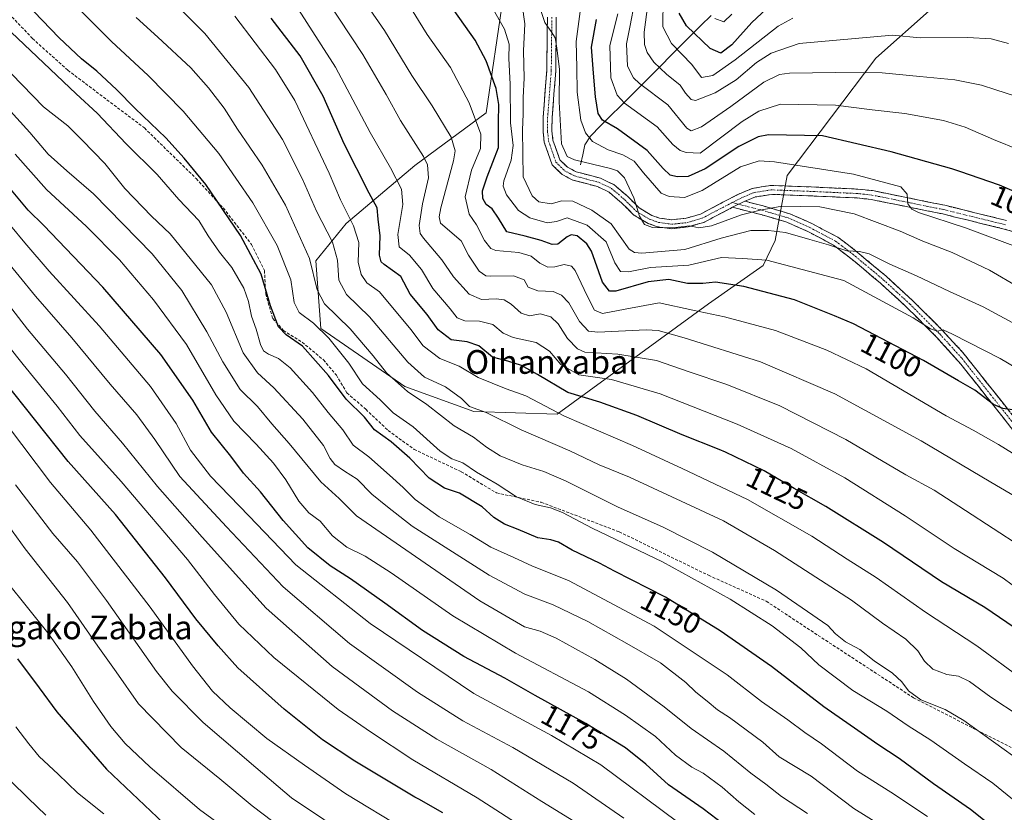
# Model space of a CAD drawing. Units: metres. Extents: x 634235 to 637454, y 4766764 to 4769141.
# Drawn here: x 634929 to 635261, y 4768316 to 4768583 of the extents above; entities that cross this region are included whole.
import ezdxf
from ezdxf.enums import TextEntityAlignment as Align

# ---------------------------------------------------------------- set-up
doc = ezdxf.new("R2010")
doc.units = ezdxf.units.M
doc.header["$MEASUREMENT"] = 0
doc.linetypes.add('TRAZO_Y_PUNTO', pattern=[1, 0.5, -0.25, 0, -0.25])
doc.linetypes.add('TRAZOSX2', pattern=[1.5, 1, -0.5])
for name, color, linetype, lineweight in [('Arbolado forestal CxS', 92, 'Continuous', 0), ('Camino', 19, 'TRAZOSX2', 0), ('Camino Cxs', 19, 'Continuous', 0), ('Camino eje', 19, 'TRAZO_Y_PUNTO', 0), ('Corriente natural lineal', 142, 'Continuous', 13), ('Curva de nivel maestra', 36, 'Continuous', 30), ('Curva de nivel normal', 36, 'Continuous', 0), ('Pastizal CxS', 92, 'Continuous', 0), ('Rótulo de curva de nivel directora', 19, 'Continuous', 0), ('Senda', 19, 'TRAZOSX2', 0), ('Texto cartográfico', 19, 'Continuous', 0)]:
    doc.layers.add(name, color=color, linetype=linetype, lineweight=lineweight)
doc.styles.add('Arial', font='txt', dxfattribs={"height": 0.2})

# ---------------------------------------------------------------- blocks, each defined once
blk = doc.blocks.new('*U151')
at = {"layer": 'Arbolado forestal CxS', "color": 92, "linetype": 'Continuous', "lineweight": 0}
blk.add_polyline3d([(635236.7905, 4768586.6793, 1057.6048), (635217.8853, 4768569.8637, 1064.6825), (635187.9917, 4768530.2595, 1083.1825), (635183.9515, 4768508.4435, 1093.3657), (635179.9063, 4768499.9805, 1097.6216), (635161.4521, 4768487.0023, 1105.0844), (635110.5155, 4768449.8249, 1131.4366), (635082.4363, 4768450.7349, 1137.3221), (635059.1411, 4768459.1409, 1140.3748), (635030.8571, 4768478.7499, 1145.3323), (635029.1273, 4768501.5571, 1138.4156), (635039.3337, 4768514.1349, 1130.7935), (635062.5577, 4768533.7033, 1116.3908), (635086.5083, 4768551.3995, 1101.5847), (635092.2645, 4768590.4665, 1092.4236)], dxfattribs=at)
blk = doc.blocks.new('*U179')
at = {"layer": 'Curva de nivel normal', "color": 36, "linetype": 'Continuous', "lineweight": 0}
blk.add_polyline3d([(634957.71, 4768315.1, 1230), (634948.82, 4768322.26, 1230), (634942.38, 4768328.49, 1230), (634935.95, 4768334.41, 1230), (634932.47, 4768338.7, 1230), (634928.03, 4768344.48, 1230)], dxfattribs=at)
blk = doc.blocks.new('*U189')
at = {"layer": 'Curva de nivel normal', "color": 36, "linetype": 'Continuous', "lineweight": 0}
blk.add_polyline3d([(634938.22, 4768314.68, 1235), (634932.24, 4768320.37, 1235), (634926.36, 4768326.15, 1235)], dxfattribs=at)
blk = doc.blocks.new('*U214')
at = {"layer": 'Curva de nivel normal', "color": 36, "linetype": 'Continuous', "lineweight": 0}
blk.add_polyline3d([(635001.19, 4768308.43, 1220), (634989.95, 4768316.64, 1220), (634973.22, 4768330.96, 1220), (634964.95, 4768338.82, 1220), (634960.14, 4768344.6, 1220), (634954.29, 4768352.96, 1220), (634946.99, 4768364.71, 1220), (634938.84, 4768376.13, 1220), (634925.13, 4768393.24, 1220)], dxfattribs=at)
blk = doc.blocks.new('*U217')
at = {"layer": 'Curva de nivel normal', "color": 36, "linetype": 'Continuous', "lineweight": 0}
blk.add_polyline3d([(635267.52, 4768332.17, 1140), (635247.48, 4768346.64, 1140), (635241.17, 4768350.32, 1140), (635233.04, 4768353.53, 1140), (635228.86, 4768356.57, 1140), (635226.59, 4768359.65, 1140), (635223.42, 4768362.53, 1140), (635217.25, 4768366.72, 1140), (635212.41, 4768370.55, 1140), (635207.61, 4768373.16, 1140), (635204.32, 4768375.85, 1140), (635201.66, 4768378.65, 1140), (635184.4, 4768390.54, 1140), (635162.87, 4768403.34, 1140), (635146.25, 4768411.72, 1140), (635130.8, 4768418.67, 1140), (635113.54, 4768427.26, 1140), (635106, 4768430.53, 1140), (635098.69, 4768432.73, 1140), (635091.33, 4768435.82, 1140), (635086.66, 4768438.74, 1140), (635082.33, 4768442.11, 1140), (635075.8, 4768445.89, 1140), (635066.56, 4768453.15, 1140), (635060, 4768457.45, 1140), (635052.98, 4768463.78, 1140), (635048.46, 4768469.51, 1140), (635040.68, 4768478.67, 1140), (635032.12, 4768487.08, 1140), (635029.61, 4768491.75, 1140), (635027.06, 4768502.36, 1140), (635018.89, 4768520.33, 1140), (635011.04, 4768533.81, 1140), (635002.78, 4768545.88, 1140), (634998.24, 4768553.01, 1140), (634993.01, 4768559.9, 1140), (634986.99, 4768566.56, 1140), (634975.96, 4768576.95, 1140), (634968.61, 4768583.52, 1140)], dxfattribs=at)
blk = doc.blocks.new('*U219')
at = {"layer": 'Curva de nivel normal', "color": 36, "linetype": 'Continuous', "lineweight": 0}
blk.add_polyline3d([(635272.89, 4768385.55, 1120), (635260.8, 4768394.57, 1120), (635244.23, 4768404.54, 1120), (635227.76, 4768415.54, 1120), (635207.42, 4768428.36, 1120), (635189.32, 4768438.24, 1120), (635171.08, 4768446.54, 1120), (635145.24, 4768456.7, 1120), (635128.77, 4768461.59, 1120), (635117.76, 4768463.16, 1120), (635111.77, 4768466.65, 1120), (635107.87, 4768471.12, 1120), (635103.42, 4768473.98, 1120), (635095.63, 4768475.72, 1120), (635092.26, 4768477.13, 1120), (635088.77, 4768480.06, 1120), (635084.36, 4768481.18, 1120), (635079.33, 4768481.31, 1120), (635076.82, 4768482.31, 1120), (635074.45, 4768485.39, 1120), (635068.56, 4768492.19, 1120), (635064.78, 4768498.62, 1120), (635060.72, 4768503.42, 1120), (635057.25, 4768506.32, 1120), (635056.82, 4768510.44, 1120), (635058.52, 4768520.52, 1120), (635058.08, 4768525.74, 1120), (635054.36, 4768532.85, 1120), (635047.47, 4768544.8, 1120), (635035.83, 4768566.86, 1120), (635021.25, 4768589.46, 1120)], dxfattribs=at)
blk = doc.blocks.new('*U224')
at = {"layer": 'Curva de nivel normal', "color": 36, "linetype": 'Continuous', "lineweight": 0}
blk.add_polyline3d([(635266.67, 4768405.27, 1115), (635248.07, 4768417.35, 1115), (635237.48, 4768424.26, 1115), (635227.92, 4768429.44, 1115), (635207.78, 4768441.27, 1115), (635185.52, 4768452.64, 1115), (635167.65, 4768459.84, 1115), (635154.97, 4768464.09, 1115), (635143.92, 4768467.98, 1115), (635130.97, 4768470.03, 1115), (635119.81, 4768470.77, 1115), (635117.33, 4768471.91, 1115), (635113.96, 4768475.38, 1115), (635110.81, 4768480.33, 1115), (635108.32, 4768482.72, 1115), (635104.7, 4768483.65, 1115), (635101.16, 4768483.02, 1115), (635098.37, 4768483.86, 1115), (635094.99, 4768486.98, 1115), (635092.66, 4768488.44, 1115), (635089.95, 4768488.7, 1115), (635084.93, 4768488.46, 1115), (635080.8, 4768490.26, 1115), (635075.59, 4768496.16, 1115), (635071.59, 4768501.91, 1115), (635065.42, 4768509.22, 1115), (635064.36, 4768510.79, 1115), (635063.99, 4768513.44, 1115), (635065.16, 4768520.77, 1115), (635067.1, 4768529.51, 1115), (635066.75, 4768533.89, 1115), (635065.4, 4768536.68, 1115), (635057.69, 4768548.8, 1115), (635052.89, 4768557.67, 1115), (635044.98, 4768571.09, 1115), (635028.63, 4768596.06, 1115)], dxfattribs=at)
blk = doc.blocks.new('*U242')
at = {"layer": 'Curva de nivel normal', "color": 36, "linetype": 'Continuous', "lineweight": 0}
blk.add_polyline3d([(635266.92, 4768317.61, 1145), (635257.31, 4768325.42, 1145), (635247.74, 4768331.96, 1145), (635236.38, 4768339.99, 1145), (635228.74, 4768344.78, 1145), (635221.58, 4768349.75, 1145), (635210.11, 4768356.72, 1145), (635198.66, 4768365.4, 1145), (635192.61, 4768371.13, 1145), (635182.94, 4768378.48, 1145), (635168.81, 4768387.52, 1145), (635145.92, 4768400.06, 1145), (635122.33, 4768411.47, 1145), (635112.29, 4768416.76, 1145), (635108.24, 4768418.33, 1145), (635103.06, 4768419.38, 1145), (635096.74, 4768421.98, 1145), (635090.26, 4768426.22, 1145), (635083.31, 4768430.27, 1145), (635078.66, 4768433.49, 1145), (635074.99, 4768434.77, 1145), (635071.06, 4768437.42, 1145), (635061.91, 4768445.54, 1145), (635055.22, 4768450.31, 1145), (635050.89, 4768454.65, 1145), (635044.91, 4768460.12, 1145), (635040.28, 4768467.03, 1145), (635033.52, 4768475.47, 1145), (635028.42, 4768480.53, 1145), (635023.5, 4768484.14, 1145), (635021.85, 4768487.45, 1145), (635020.7, 4768495.11, 1145), (635016.1, 4768506.75, 1145), (635007.98, 4768521.13, 1145), (634996.46, 4768537.75, 1145), (634984.48, 4768551.96, 1145), (634972.63, 4768564.07, 1145), (634960.36, 4768575.47, 1145), (634947.3, 4768588.54, 1145)], dxfattribs=at)
blk = doc.blocks.new('*U244')
at = {"layer": 'Curva de nivel normal', "color": 36, "linetype": 'Continuous', "lineweight": 0}
blk.add_polyline3d([(635266.15, 4768348.14, 1135), (635256.56, 4768354.47, 1135), (635249.41, 4768359.69, 1135), (635245.67, 4768361.5, 1135), (635241.75, 4768362.13, 1135), (635237.11, 4768363.93, 1135), (635234.21, 4768366.63, 1135), (635231.98, 4768370.11, 1135), (635227.91, 4768374.01, 1135), (635220.15, 4768379.45, 1135), (635209.68, 4768387.17, 1135), (635183.73, 4768403.95, 1135), (635166.51, 4768413.85, 1135), (635134.84, 4768428.6, 1135), (635124.65, 4768432.75, 1135), (635114.71, 4768437.49, 1135), (635098.38, 4768444.58, 1135), (635086.6, 4768450.39, 1135), (635080.98, 4768452.44, 1135), (635078.3, 4768455.09, 1135), (635072.86, 4768459.02, 1135), (635065.78, 4768462.29, 1135), (635060.14, 4768467.36, 1135), (635047.25, 4768482.63, 1135), (635039.5, 4768490.25, 1135), (635036.97, 4768495.08, 1135), (635036.52, 4768501.79, 1135), (635034.77, 4768507.83, 1135), (635029.44, 4768518.28, 1135), (635024.72, 4768529.03, 1135), (635017.92, 4768542.46, 1135), (635006.6, 4768559.92, 1135), (634991.72, 4768578.16, 1135), (634981.61, 4768588.26, 1135)], dxfattribs=at)
blk = doc.blocks.new('*U251')
at = {"layer": 'Curva de nivel normal', "color": 36, "linetype": 'Continuous', "lineweight": 0}
blk.add_polyline3d([(635267.46, 4768360.34, 1130), (635251.9, 4768371.72, 1130), (635234.56, 4768383.12, 1130), (635218.02, 4768394.81, 1130), (635208.23, 4768400.96, 1130), (635196.31, 4768408.68, 1130), (635174.65, 4768421.08, 1130), (635152.64, 4768431.58, 1130), (635135.88, 4768439.33, 1130), (635112.98, 4768449.22, 1130), (635099.91, 4768456, 1130), (635093.33, 4768458.39, 1130), (635083.85, 4768462.21, 1130), (635077.43, 4768466.04, 1130), (635070.9, 4768468.63, 1130), (635065.32, 4768472.92, 1130), (635061.15, 4768478.4, 1130), (635050.65, 4768491.08, 1130), (635046.36, 4768494.15, 1130), (635044.43, 4768496.96, 1130), (635043.47, 4768501.04, 1130), (635043.65, 4768507.77, 1130), (635041.9, 4768513.39, 1130), (635037.49, 4768522.09, 1130), (635033.61, 4768531.11, 1130), (635022.05, 4768555.59, 1130), (635015.63, 4768566.06, 1130), (635001.9, 4768584.01, 1130)], dxfattribs=at)
blk = doc.blocks.new('*U256')
at = {"layer": 'Curva de nivel normal', "color": 36, "linetype": 'Continuous', "lineweight": 0}
blk.add_polyline3d([(635272.9, 4768417.4, 1110), (635256.56, 4768426.96, 1110), (635233.1, 4768440.91, 1110), (635204.04, 4768456.7, 1110), (635178.97, 4768467.5, 1110), (635153.3, 4768475.62, 1110), (635144.54, 4768478.06, 1110), (635140.52, 4768478.32, 1110), (635124.21, 4768477.5, 1110), (635121.08, 4768477.85, 1110), (635118.01, 4768481.08, 1110), (635114.43, 4768487.43, 1110), (635111.98, 4768490.02, 1110), (635109.17, 4768491.23, 1110), (635103.98, 4768491.39, 1110), (635100.76, 4768492.62, 1110), (635099.32, 4768495.11, 1110), (635095.8, 4768496.53, 1110), (635088.08, 4768496.38, 1110), (635086.4, 4768496.54, 1110), (635084.22, 4768498.05, 1110), (635080.59, 4768503.49, 1110), (635078.18, 4768508.3, 1110), (635071.18, 4768514.22, 1110), (635070.69, 4768516.42, 1110), (635071.32, 4768519.38, 1110), (635075.56, 4768535.22, 1110), (635076.11, 4768538.63, 1110), (635074.77, 4768543.27, 1110), (635068.34, 4768553.79, 1110), (635061.46, 4768564, 1110), (635052.27, 4768579.24, 1110), (635035.74, 4768603.15, 1110)], dxfattribs=at)
blk = doc.blocks.new('*U276')
at = {"layer": 'Curva de nivel maestra', "color": 36, "linetype": 'Continuous', "lineweight": 30}
blk.add_polyline3d([(634928.64, 4768367.42, 1225), (634935.98, 4768357.65, 1225), (634941.95, 4768349.5, 1225), (634958.62, 4768330.18, 1225), (634979.95, 4768309.97, 1225)], dxfattribs=at)
blk = doc.blocks.new('*U284')
at = {"layer": 'Curva de nivel maestra', "color": 36, "linetype": 'Continuous', "lineweight": 30}
blk.add_polyline3d([(635264.44, 4768377.93, 1125), (635254.62, 4768384.64, 1125), (635239.98, 4768393.35, 1125), (635220.45, 4768406.58, 1125), (635201, 4768418.74, 1125), (635190.3, 4768424.75, 1125), (635180.26, 4768430.73, 1125), (635167.24, 4768437.04, 1125), (635165.09, 4768437.91, 1125), (635152.58, 4768442.94, 1125), (635137.34, 4768449.37, 1125), (635124.88, 4768453.91, 1125), (635114.08, 4768457.17, 1125), (635103.91, 4768463.24, 1125), (635098.48, 4768466.31, 1125), (635093.87, 4768467.68, 1125), (635088.64, 4768469.09, 1125), (635084.08, 4768472.87, 1125), (635080.16, 4768474.29, 1125), (635074.8, 4768474.92, 1125), (635070.44, 4768478.26, 1125), (635066.66, 4768483.51, 1125), (635060.92, 4768490.27, 1125), (635057.83, 4768496.21, 1125), (635052.15, 4768500.32, 1125), (635051.13, 4768501.21, 1125), (635050.63, 4768503.49, 1125), (635050.84, 4768510, 1125), (635050.2, 4768515.57, 1125), (635049.83, 4768519.4, 1125), (635047.11, 4768524.37, 1125), (635038.72, 4768540.95, 1125), (635031.64, 4768557.08, 1125), (635023.84, 4768570.62, 1125), (635014.14, 4768583.36, 1125)], dxfattribs=at)

msp = doc.modelspace()

# ---------------------------------------------------------------- linework, layer by layer
at = {"layer": 'Arbolado forestal CxS', "color": 92, "linetype": 'Continuous', "lineweight": 0}
msp.add_polyline3d([(635092.26, 4768590.47, 1092.42), (635086.51, 4768551.4, 1101.58), (635062.56, 4768533.7, 1116.39), (635039.33, 4768514.13, 1130.79), (635029.13, 4768501.56, 1138.42), (635030.86, 4768478.75, 1145.33), (635059.14, 4768459.14, 1140.37), (635082.44, 4768450.73, 1137.32), (635110.52, 4768449.82, 1131.44), (635161.45, 4768487, 1105.08), (635179.91, 4768499.98, 1097.62), (635183.95, 4768508.44, 1093.37), (635187.99, 4768530.26, 1083.18), (635217.89, 4768569.86, 1064.68), (635236.79, 4768586.68, 1057.6)], dxfattribs=at)
at = {"layer": 'Camino', "color": 19, "linetype": 'TRAZOSX2', "lineweight": 0}
for points in [[(635169.58, 4768519.59), (635159.93, 4768514.52), (635154.58, 4768512.95), (635149.09, 4768512.36), (635144.26, 4768513.05), (635141.15, 4768514.11), (635136.28, 4768516.99), (635132.21, 4768521.04), (635127.95, 4768524.69), (635124.06, 4768526.57), (635115.75, 4768528.76), (635112.15, 4768530.64), (635108.78, 4768533.93), (635106.13, 4768541.53), (635105.71, 4768545.16), (635105.77, 4768550.05), (635106.99, 4768565.63), (635107.2, 4768583.69)], [(635110.2, 4768583.7), (635109.99, 4768565.5), (635108.77, 4768549.91), (635108.71, 4768545.32), (635109.07, 4768542.21), (635111.38, 4768535.59), (635113.94, 4768533.09), (635116.84, 4768531.57), (635125.11, 4768529.4), (635129.61, 4768527.22), (635134.25, 4768523.25), (635138.13, 4768519.39), (635142.41, 4768516.85), (635144.97, 4768515.98), (635149.15, 4768515.38), (635153.99, 4768515.9), (635158.8, 4768517.31), (635171.15, 4768523.81), (635176.26, 4768525.96), (635182.44, 4768526.97), (635196.12, 4768526.45), (635211.82, 4768525.72), (635216.76, 4768525.2), (635241.05, 4768520.27), (635261.88, 4768515.16)], [(635305.6, 4768499.36), (635261.11, 4768512.26), (635240.39, 4768517.34), (635216.3, 4768522.23), (635211.59, 4768522.73), (635195.99, 4768523.45), (635182.63, 4768523.96), (635177.1, 4768523.06), (635173.71, 4768521.63)], [(635271.42, 4768435.1), (635255.36, 4768455.51), (635246.52, 4768466.7), (635238.29, 4768475.86), (635228.33, 4768485.83), (635219.39, 4768494.06), (635210.91, 4768501.18), (635203.61, 4768506.82), (635194.93, 4768511.44), (635187.84, 4768514.59), (635179.07, 4768517.17), (635169.58, 4768519.59)], [(635173.71, 4768521.63), (635179.86, 4768520.06), (635188.88, 4768517.41), (635196.25, 4768514.14), (635205.02, 4768509.5), (635209.25, 4768506.4), (635221.37, 4768496.32), (635230.41, 4768487.99), (635240.47, 4768477.92), (635247.14, 4768470.66), (635257.72, 4768457.37), (635273.81, 4768436.91)]]:
    msp.add_lwpolyline(points, dxfattribs=at)
at = {"layer": 'Camino Cxs', "color": 19, "linetype": 'Continuous', "lineweight": 0}
for points in [[(635265.56, 4768510.97, 1077.95), (635261.11, 4768512.26, 1078.32), (635256.97, 4768513.28, 1078.39), (635252.82, 4768514.29, 1078.52), (635248.68, 4768515.31, 1078.97), (635244.53, 4768516.32, 1079.36), (635240.39, 4768517.34, 1079.57), (635235.57, 4768518.32, 1079.46), (635230.75, 4768519.3, 1079.72), (635225.94, 4768520.27, 1080.25), (635221.12, 4768521.25, 1080.81), (635216.3, 4768522.23, 1081.38), (635211.59, 4768522.73, 1081.74), (635207.69, 4768522.91, 1082.05), (635203.79, 4768523.09, 1082.19), (635199.89, 4768523.27, 1082.35), (635195.99, 4768523.45, 1082.63), (635191.54, 4768523.62, 1083.01), (635187.08, 4768523.79, 1083.36), (635182.63, 4768523.96, 1083.75), (635179.87, 4768523.51, 1083.98), (635177.1, 4768523.06, 1084.22), (635173.71, 4768521.63, 1084.38), (635173.71, 4768521.63, 1084.38), (635169.58, 4768519.59, 1084.33), (635166.36, 4768517.9, 1084.69), (635163.15, 4768516.21, 1084.75), (635159.93, 4768514.52, 1084.71), (635157.26, 4768513.74, 1084.84), (635154.58, 4768512.95, 1085.12), (635151.84, 4768512.66, 1085.16), (635149.09, 4768512.36, 1085.17), (635144.26, 4768513.05, 1084.96), (635141.15, 4768514.11, 1084.88), (635138.72, 4768515.55, 1084.86), (635136.28, 4768516.99, 1085), (635134.25, 4768519.02, 1085.11), (635132.21, 4768521.04, 1085.21), (635130.08, 4768522.87, 1085.39), (635127.95, 4768524.69, 1085.36), (635124.06, 4768526.57, 1085.65), (635119.91, 4768527.67, 1085.82), (635115.75, 4768528.76, 1085.64), (635112.15, 4768530.64, 1085.8), (635108.78, 4768533.93, 1085.92), (635107.46, 4768537.73, 1085.78), (635106.13, 4768541.53, 1085.99), (635105.71, 4768545.16, 1086.01), (635105.77, 4768550.05, 1086), (635106.08, 4768553.95, 1085.96), (635106.38, 4768557.84, 1085.9), (635106.69, 4768561.74, 1085.76), (635106.99, 4768565.63, 1085.55), (635107.04, 4768570.15, 1085.32), (635107.1, 4768574.66, 1085.09), (635107.15, 4768579.18, 1084.85), (635107.2, 4768583.69, 1084.54)], [(635110.2, 4768583.7, 1084.22), (635110.15, 4768579.15, 1084.66), (635110.1, 4768574.6, 1084.66), (635110.04, 4768570.05, 1084.69), (635109.99, 4768565.5, 1084.93), (635109.69, 4768561.6, 1085.06), (635109.38, 4768557.71, 1085.02), (635109.08, 4768553.81, 1085.02), (635108.77, 4768549.91, 1085.2), (635108.71, 4768545.32, 1085.38), (635109.07, 4768542.21, 1085.37), (635110.23, 4768538.9, 1085.09), (635111.38, 4768535.59, 1085.37), (635113.94, 4768533.09, 1085.62), (635116.84, 4768531.57, 1085.51), (635120.98, 4768530.49, 1085.53), (635125.11, 4768529.4, 1085.46), (635127.36, 4768528.31, 1085.44), (635129.61, 4768527.22, 1085.33), (635131.93, 4768525.24, 1085.18), (635134.25, 4768523.25, 1084.99), (635136.19, 4768521.32, 1084.88), (635138.13, 4768519.39, 1084.72), (635142.41, 4768516.85, 1084.64), (635144.97, 4768515.98, 1084.44), (635149.15, 4768515.38, 1084.29), (635153.99, 4768515.9, 1084.06), (635156.4, 4768516.61, 1083.94), (635158.8, 4768517.31, 1084.14), (635162.92, 4768519.48, 1084.1), (635167.03, 4768521.64, 1083.81), (635171.15, 4768523.81, 1084.24), (635173.71, 4768524.89, 1084.13), (635176.26, 4768525.96, 1084.11), (635179.35, 4768526.47, 1083.96), (635182.44, 4768526.97, 1083.75), (635187, 4768526.8, 1083.29), (635191.56, 4768526.62, 1082.9), (635196.12, 4768526.45, 1082.54), (635200.05, 4768526.27, 1082.14), (635203.97, 4768526.09, 1081.85), (635207.9, 4768525.9, 1081.59), (635211.82, 4768525.72, 1081.26), (635216.76, 4768525.2, 1080.74), (635221.62, 4768524.21, 1080.29), (635226.48, 4768523.23, 1080.11), (635231.33, 4768522.24, 1079.77), (635236.19, 4768521.26, 1079.42), (635241.05, 4768520.27, 1079.13), (635245.22, 4768519.25, 1078.94), (635249.38, 4768518.23, 1078.84), (635253.55, 4768517.2, 1078.58), (635257.71, 4768516.18, 1078.28), (635261.88, 4768515.16, 1077.94)], [(635263.39, 4768445.31, 1101.61), (635260.71, 4768448.71, 1100.66), (635258.04, 4768452.11, 1100.38), (635255.36, 4768455.51, 1099.78), (635252.41, 4768459.24, 1099.31), (635249.47, 4768462.97, 1098.41), (635246.52, 4768466.7, 1097.46), (635243.78, 4768469.75, 1097.07), (635241.03, 4768472.81, 1096.2), (635238.29, 4768475.86, 1095.71), (635234.97, 4768479.18, 1095.02), (635231.65, 4768482.51, 1094.31), (635228.33, 4768485.83, 1093.99), (635225.35, 4768488.57, 1093.2), (635222.37, 4768491.32, 1092.97), (635219.39, 4768494.06, 1092.45), (635216.56, 4768496.43, 1091.99), (635213.74, 4768498.81, 1091.65), (635210.91, 4768501.18, 1091.22), (635207.26, 4768504, 1090.25), (635203.61, 4768506.82, 1089.73), (635199.27, 4768509.13, 1088.93), (635194.93, 4768511.44, 1088.52), (635191.39, 4768513.02, 1087.69), (635187.84, 4768514.59, 1087.1), (635183.46, 4768515.88, 1086.66), (635179.07, 4768517.17, 1085.73), (635174.33, 4768518.38, 1084.62), (635169.58, 4768519.59, 1084.33), (635169.58, 4768519.59, 1084.33), (635173.71, 4768521.63, 1084.38), (635176.79, 4768520.85, 1084.48), (635179.86, 4768520.06, 1084.66), (635184.37, 4768518.74, 1085.37), (635188.88, 4768517.41, 1086.1), (635192.57, 4768515.78, 1086.68), (635196.25, 4768514.14, 1087.51), (635200.64, 4768511.82, 1088.21), (635205.02, 4768509.5, 1088.72), (635207.14, 4768507.95, 1089.17), (635209.25, 4768506.4, 1089.38), (635212.28, 4768503.88, 1089.9), (635215.31, 4768501.36, 1090.47), (635218.34, 4768498.84, 1090.82), (635221.37, 4768496.32, 1091.39), (635224.38, 4768493.54, 1091.97), (635227.4, 4768490.77, 1092.38), (635230.41, 4768487.99, 1093.12), (635233.76, 4768484.63, 1093.6), (635237.12, 4768481.28, 1094.23), (635240.47, 4768477.92, 1094.81), (635243.81, 4768474.29, 1095.41), (635247.14, 4768470.66, 1096.18), (635249.79, 4768467.34, 1097), (635252.43, 4768464.02, 1097.63), (635255.08, 4768460.69, 1098.33), (635257.72, 4768457.37, 1098.84), (635260.4, 4768453.96, 1099.56), (635263.08, 4768450.55, 1099.95)]]:
    msp.add_polyline3d(points, dxfattribs=at)
at = {"layer": 'Camino eje', "color": 19, "linetype": 'TRAZO_Y_PUNTO', "lineweight": 0}
for points in [[(635108.7, 4768583.7), (635108.49, 4768565.57), (635107.27, 4768549.98), (635107.21, 4768545.24), (635107.6, 4768541.87), (635110.08, 4768534.76), (635113.05, 4768531.87), (635114.85, 4768530.93), (635116.3, 4768530.17), (635120.45, 4768529.07), (635124.59, 4768527.99), (635126.53, 4768527.05), (635128.78, 4768525.96), (635131.1, 4768523.97), (635133.23, 4768522.15), (635137.21, 4768518.19), (635139.64, 4768516.75), (635141.78, 4768515.48), (635144.62, 4768514.52), (635149.12, 4768513.87), (635154.29, 4768514.43), (635159.37, 4768515.92), (635164.19, 4768518.45), (635169.44, 4768521.17)], [(635261.5, 4768513.71), (635240.72, 4768518.81), (635216.53, 4768523.72), (635214.06, 4768523.98), (635211.71, 4768524.23), (635203.86, 4768524.59), (635196.06, 4768524.95), (635182.54, 4768525.47), (635176.68, 4768524.51), (635174.99, 4768523.8), (635172.43, 4768522.72), (635169.44, 4768521.17)], [(635169.44, 4768521.17), (635171.65, 4768520.61)], [(635171.65, 4768520.61), (635179.47, 4768518.62), (635188.36, 4768516), (635195.59, 4768512.79), (635199.98, 4768510.47), (635204.32, 4768508.16), (635206.43, 4768506.61), (635210.08, 4768503.79), (635216.14, 4768498.75), (635220.38, 4768495.19), (635224.9, 4768491.03), (635229.37, 4768486.91), (635239.38, 4768476.89), (635242.72, 4768473.26), (635246.83, 4768468.68), (635252.12, 4768462.04), (635256.54, 4768456.44), (635264.57, 4768446.24)]]:
    msp.add_lwpolyline(points, dxfattribs=at)
at = {"layer": 'Corriente natural lineal', "color": 142, "linetype": 'Continuous', "lineweight": 13}
msp.add_polyline3d([(635118.39, 4768533.87, 1085.2), (635119.08, 4768537.26, 1083.05), (635119.77, 4768540.65, 1081.07), (635121.73, 4768543.62, 1078.7), (635125.11, 4768547.01, 1076.07), (635128.5, 4768550.4, 1072.98), (635131.88, 4768553.78, 1069.56), (635135.26, 4768557.17, 1066.95), (635138.64, 4768560.56, 1064.49), (635142.03, 4768563.94, 1062.32), (635145.41, 4768567.33, 1059.68), (635148.79, 4768570.72, 1056.36), (635152.17, 4768574.1, 1053.22), (635155.56, 4768577.49, 1051.23), (635158.94, 4768580.88, 1047.88), (635162.32, 4768584.26, 1044.44)], dxfattribs=at)
at = {"layer": 'Curva de nivel maestra', "color": 36, "linetype": 'Continuous', "lineweight": 30}
for points in [[(635258.49, 4768309.58, 1150), (635249.78, 4768316.6, 1150), (635237.33, 4768325.21, 1150), (635225.7, 4768333.75, 1150), (635218.54, 4768338.49, 1150), (635211.82, 4768343.26, 1150), (635200.32, 4768351.22, 1150), (635182.68, 4768364.83, 1150), (635165.44, 4768376.8, 1150), (635146.96, 4768388.12, 1150), (635129.82, 4768396.95, 1150), (635124.7, 4768399.59, 1150), (635115.58, 4768403.96, 1150), (635110.98, 4768406.71, 1150), (635108.32, 4768407.55, 1150), (635103.99, 4768408.15, 1150), (635097.33, 4768410.98, 1150), (635092.72, 4768412.82, 1150), (635089.18, 4768415.01, 1150), (635085.18, 4768418.61, 1150), (635077.61, 4768423.23, 1150), (635072.51, 4768424.87, 1150), (635067.38, 4768428.32, 1150), (635060.84, 4768435, 1150), (635054.56, 4768440.5, 1150), (635048.94, 4768444.52, 1150), (635045.61, 4768448.89, 1150), (635039.34, 4768454.96, 1150), (635033.48, 4768462.94, 1150), (635024.62, 4768472.76, 1150), (635019.16, 4768476.55, 1150), (635016.54, 4768479.28, 1150), (635013.94, 4768486.37, 1150), (635010.71, 4768497.07, 1150), (635003.78, 4768510.1, 1150), (634992.06, 4768527.28, 1150), (634984.79, 4768536.12, 1150), (634978.66, 4768543.04, 1150), (634968.26, 4768552.84, 1150), (634961.99, 4768559.28, 1150), (634955.33, 4768565.5, 1150), (634950.23, 4768569.66, 1150), (634942.66, 4768576.76, 1150), (634934.2, 4768585.64, 1150)], [(635263.87, 4768451.29, 1100), (635260.6, 4768451.72, 1100), (635257.49, 4768453.17, 1100), (635251.26, 4768457.93, 1100), (635245.66, 4768461.12, 1100), (635233.88, 4768467.97, 1100), (635210.37, 4768480.3, 1100), (635203.89, 4768482.95, 1100), (635190.49, 4768488.41, 1100), (635173.38, 4768492.91, 1100), (635163.86, 4768494.32, 1100), (635159.55, 4768493.86, 1100), (635154.39, 4768493.89, 1100), (635148.08, 4768495.21, 1100), (635141.12, 4768494.52, 1100), (635130.29, 4768491.36, 1100), (635128.09, 4768491.32, 1100), (635125.74, 4768494.39, 1100), (635122.06, 4768504.81, 1100), (635120.45, 4768507.33, 1100), (635117.2, 4768509.96, 1100), (635115.18, 4768510.28, 1100), (635113.8, 4768509.66, 1100), (635110.65, 4768507.18, 1100), (635108.78, 4768507.07, 1100), (635105.12, 4768508.4, 1100), (635099.7, 4768509.83, 1100), (635093.53, 4768511.32, 1100), (635090.71, 4768515.97, 1100), (635088.62, 4768519.05, 1100), (635086.52, 4768520.59, 1100), (635085.38, 4768522.52, 1100), (635085.3, 4768525.09, 1100), (635086.9, 4768529.85, 1100), (635090.69, 4768539.77, 1100), (635090.74, 4768548.15, 1100), (635090.78, 4768554.28, 1100), (635089.91, 4768559.69, 1100), (635086.53, 4768568.98, 1100), (635082.84, 4768575.95, 1100), (635075.82, 4768585.94, 1100)], [(635182.69, 4768588.02, 1050), (635176.06, 4768581.94, 1050), (635169.37, 4768574.4, 1050), (635165.62, 4768571.54, 1050), (635162.04, 4768573.16, 1050), (635154.1, 4768580.76, 1050), (635151.58, 4768585.06, 1050)], [(635268.64, 4768523.08, 1075), (635259.49, 4768527.1, 1075), (635246.11, 4768531.64, 1075), (635243.42, 4768532.56, 1075), (635223.04, 4768538.34, 1075), (635199.88, 4768543.68, 1075), (635181.68, 4768544.03, 1075), (635178.25, 4768543.34, 1075), (635171.65, 4768540.05, 1075), (635160.32, 4768532.56, 1075), (635154.65, 4768530, 1075), (635150.96, 4768529.86, 1075), (635148.54, 4768530.44, 1075), (635146.22, 4768532.63, 1075), (635140.81, 4768538.78, 1075), (635130.82, 4768546.02, 1075), (635125.76, 4768548.95, 1075), (635124.28, 4768551.2, 1075), (635123.37, 4768556.82, 1075), (635122.73, 4768564.75, 1075), (635122.1, 4768573.56, 1075), (635123.75, 4768582.87, 1075)], [(635171.5, 4768307.84, 1175), (635159.66, 4768316.81, 1175), (635147.96, 4768324.87, 1175), (635140.37, 4768331.89, 1175), (635133.46, 4768337.36, 1175), (635123.41, 4768343.59, 1175), (635120.18, 4768345.59, 1175), (635103.09, 4768354.97, 1175), (635092.89, 4768360.9, 1175), (635079.02, 4768368.22, 1175), (635065.14, 4768376.88, 1175), (635052.38, 4768386.18, 1175), (635040.83, 4768394.3, 1175), (635033.94, 4768398.69, 1175), (635026.52, 4768404.77, 1175), (635018.21, 4768414.02, 1175), (635010.57, 4768423.63, 1175), (635004.8, 4768429.98, 1175), (635000.56, 4768435.67, 1175), (634994.02, 4768443.8, 1175), (634987.77, 4768454.55, 1175), (634976.97, 4768470, 1175), (634957.38, 4768492.65, 1175), (634937.56, 4768513.46, 1175), (634932.18, 4768518.62, 1175), (634926.57, 4768525.33, 1175)], [(635071.95, 4768315.46, 1200), (635063.84, 4768320.05, 1200), (635062.54, 4768320.79, 1200), (635042.3, 4768332.94, 1200), (635031.46, 4768340.04, 1200), (635018.46, 4768350.42, 1200), (635002.88, 4768364.33, 1200), (634996.2, 4768371.73, 1200), (634988.72, 4768380.84, 1200), (634978.56, 4768394.68, 1200), (634961.62, 4768416.07, 1200), (634945.75, 4768433.86, 1200), (634923.94, 4768461.36, 1200)]]:
    msp.add_polyline3d(points, dxfattribs=at)
at = {"layer": 'Curva de nivel normal', "color": 36, "linetype": 'Continuous', "lineweight": 0}
for points in [[(635266.1, 4768492.57, 1085), (635256.2, 4768498.45, 1085), (635243.62, 4768504.36, 1085), (635233.72, 4768508.18, 1085), (635226.06, 4768511.53, 1085), (635210.57, 4768517.36, 1085), (635198.93, 4768519.72, 1085), (635186.22, 4768520, 1085), (635178.88, 4768518.64, 1085), (635172.58, 4768517.03, 1085), (635162.44, 4768513.32, 1085), (635158.2, 4768512.66, 1085), (635155.13, 4768513.3, 1085), (635149.29, 4768512.62, 1085), (635142.58, 4768512.81, 1085), (635139.95, 4768513.76, 1085), (635138.17, 4768516.62, 1085), (635136.34, 4768522.79, 1085), (635133.12, 4768529.52, 1085), (635130.85, 4768531.83, 1085), (635128.46, 4768532.66, 1085), (635116.37, 4768535.59, 1085), (635113.89, 4768536.66, 1085), (635111.92, 4768540.98, 1085), (635111.21, 4768555.11, 1085), (635111.22, 4768566.02, 1085), (635110.42, 4768573.3, 1085), (635109.82, 4768576.67, 1085), (635108.66, 4768578.56, 1085), (635106.3, 4768581.84, 1085), (635102.13, 4768594.57, 1085)], [(635270.04, 4768432.85, 1105), (635259.19, 4768439.67, 1105), (635250.7, 4768444.5, 1105), (635241.57, 4768449.35, 1105), (635214.64, 4768465.17, 1105), (635201.3, 4768471.41, 1105), (635184.1, 4768478.07, 1105), (635166.85, 4768482.65, 1105), (635156.14, 4768484.92, 1105), (635144.8, 4768487.34, 1105), (635133.35, 4768485.28, 1105), (635125.76, 4768483.84, 1105), (635123.11, 4768484.95, 1105), (635120.55, 4768489.75, 1105), (635116.58, 4768498.34, 1105), (635115.29, 4768499.8, 1105), (635112.89, 4768500.36, 1105), (635109.71, 4768499.51, 1105), (635107.28, 4768499.42, 1105), (635104.61, 4768500.79, 1105), (635101.68, 4768503.14, 1105), (635097.59, 4768504.38, 1105), (635089.86, 4768504.99, 1105), (635088.12, 4768505.74, 1105), (635086.01, 4768508.38, 1105), (635083.27, 4768513.71, 1105), (635080.88, 4768517.24, 1105), (635079.51, 4768523.15, 1105), (635081.66, 4768532.11, 1105), (635084.67, 4768539.44, 1105), (635084.78, 4768544.19, 1105), (635080.88, 4768554.84, 1105), (635074.56, 4768566.67, 1105), (635066.68, 4768577.79, 1105), (635059.95, 4768588.73, 1105)], [(635264.93, 4768557.06, 1065), (635258.3, 4768559.14, 1065), (635253.49, 4768560.81, 1065), (635244.49, 4768562.52, 1065), (635232.69, 4768563.7, 1065), (635219.97, 4768564.96, 1065), (635204.31, 4768564.98, 1065), (635188.76, 4768564.82, 1065), (635185.45, 4768564.35, 1065), (635180.08, 4768561.79, 1065), (635168.96, 4768553.55, 1065), (635159.13, 4768546.7, 1065), (635155.6, 4768545.4, 1065), (635154.16, 4768546.28, 1065), (635147.76, 4768554.08, 1065), (635138.2, 4768561.3, 1065), (635136.17, 4768563.18, 1065), (635134.22, 4768567.12, 1065), (635133.83, 4768574.67, 1065), (635135.08, 4768580.85, 1065), (635136.58, 4768588.53, 1065)], [(635189.86, 4768583.35, 1055), (635184.97, 4768580.67, 1055), (635170.48, 4768569.31, 1055), (635162.98, 4768564.04, 1055), (635159.06, 4768563.38, 1055), (635155.89, 4768567.68, 1055), (635148.96, 4768574.75, 1055), (635146.03, 4768580.48, 1055), (635146.21, 4768590, 1055)], [(635294.4, 4768448.07, 1095), (635259.76, 4768468.59, 1095), (635243.73, 4768476.81, 1095), (635240.5, 4768478.27, 1095), (635238.6, 4768477.87, 1095), (635236.24, 4768478.58, 1095), (635230.47, 4768482.35, 1095), (635207.08, 4768494.89, 1095), (635181.18, 4768501.78, 1095), (635172.94, 4768502.38, 1095), (635165.8, 4768502.72, 1095), (635154.9, 4768500.13, 1095), (635141.97, 4768499.3, 1095), (635134.52, 4768497.87, 1095), (635131.77, 4768497.9, 1095), (635129.88, 4768500.82, 1095), (635126.95, 4768507.92, 1095), (635120.59, 4768513.54, 1095), (635113.88, 4768516.03, 1095), (635110.21, 4768514.75, 1095), (635107.09, 4768514.31, 1095), (635101.26, 4768516.04, 1095), (635097.43, 4768518.54, 1095), (635093.36, 4768523.81, 1095), (635092.29, 4768526.75, 1095), (635092.5, 4768528.48, 1095), (635094.94, 4768535.52, 1095), (635095.71, 4768540.4, 1095), (635094.75, 4768548.01, 1095), (635094.6, 4768561.11, 1095), (635094.2, 4768569.79, 1095), (635094.36, 4768574.6, 1095), (635092.68, 4768579.61, 1095), (635088.59, 4768586.94, 1095)], [(635282.14, 4768470.85, 1090), (635254.06, 4768486.08, 1090), (635242.72, 4768491.16, 1090), (635231.6, 4768496.5, 1090), (635222.61, 4768500.43, 1090), (635215.61, 4768503.88, 1090), (635212.31, 4768504.71, 1090), (635208.12, 4768504.9, 1090), (635201.87, 4768506.99, 1090), (635195.66, 4768508.68, 1090), (635187.47, 4768511.14, 1090), (635181.74, 4768511.73, 1090), (635175.69, 4768511.75, 1090), (635165.76, 4768509.2, 1090), (635153.54, 4768505.34, 1090), (635139.05, 4768504.18, 1090), (635136.58, 4768504.3, 1090), (635134.69, 4768505.51, 1090), (635128.65, 4768514.07, 1090), (635122.17, 4768518.61, 1090), (635115.76, 4768521.7, 1090), (635112.09, 4768521.82, 1090), (635108.44, 4768520.74, 1090), (635104.35, 4768521.41, 1090), (635102.08, 4768523.44, 1090), (635099.08, 4768529.84, 1090), (635098.79, 4768545.57, 1090), (635098.98, 4768551.1, 1090), (635099.03, 4768556.64, 1090), (635099.41, 4768563.14, 1090), (635099.19, 4768572.34, 1090), (635099.64, 4768581.4, 1090), (635098.7, 4768587.87, 1090)], [(635266.15, 4768505.96, 1080), (635248.02, 4768512.68, 1080), (635232.28, 4768517.89, 1080), (635229.95, 4768518.96, 1080), (635228.63, 4768520.77, 1080), (635228.41, 4768524.01, 1080), (635226.23, 4768526.44, 1080), (635210.36, 4768530.81, 1080), (635183.66, 4768534.92, 1080), (635178.53, 4768535.25, 1080), (635172.24, 4768533.21, 1080), (635159.32, 4768525.3, 1080), (635153.35, 4768522.94, 1080), (635148.26, 4768523.21, 1080), (635145.51, 4768524.3, 1080), (635139.62, 4768531.26, 1080), (635136.38, 4768535.1, 1080), (635132.65, 4768537.32, 1080), (635127.66, 4768538.96, 1080), (635122.35, 4768541.77, 1080), (635120, 4768544.72, 1080), (635118.43, 4768549.01, 1080), (635117.17, 4768558.42, 1080), (635117.13, 4768566.77, 1080), (635116.89, 4768575.49, 1080), (635118.4, 4768587.25, 1080)], [(635262.55, 4768574.82, 1060), (635256.75, 4768576.43, 1060), (635248.73, 4768576.87, 1060), (635232.75, 4768576.74, 1060), (635223.43, 4768577.66, 1060), (635192.01, 4768574.8, 1060), (635182.55, 4768571.54, 1060), (635177.69, 4768568.44, 1060), (635170.8, 4768562.51, 1060), (635163.77, 4768558.22, 1060), (635157.06, 4768555.57, 1060), (635155.59, 4768555.98, 1060), (635153.76, 4768558.06, 1060), (635151.87, 4768560.79, 1060), (635147.3, 4768564.49, 1060), (635143.06, 4768568.54, 1060), (635140.86, 4768571.79, 1060), (635139.95, 4768574.49, 1060), (635139.78, 4768578.68, 1060), (635140.98, 4768587.92, 1060)], [(635266.38, 4768538.85, 1070), (635257.47, 4768542.42, 1070), (635247.9, 4768546.64, 1070), (635240.67, 4768548.82, 1070), (635227.65, 4768551.19, 1070), (635216.59, 4768552.44, 1070), (635204.23, 4768553.99, 1070), (635185.71, 4768554.3, 1070), (635178.43, 4768552.04, 1070), (635172.84, 4768548.49, 1070), (635158.65, 4768537.88, 1070), (635153.9, 4768538.01, 1070), (635151.87, 4768538.69, 1070), (635149.44, 4768540.79, 1070), (635144.23, 4768546.68, 1070), (635133.15, 4768554.7, 1070), (635130.73, 4768557.38, 1070), (635128.52, 4768563.18, 1070), (635128.25, 4768574.11, 1070), (635130.93, 4768584.77, 1070)], [(635169.32, 4768584.72, 1045), (635166.62, 4768582.06, 1045), (635163.64, 4768583.26, 1045)], [(635235.31, 4768314.2, 1155), (635222.96, 4768322.47, 1155), (635211.73, 4768329.47, 1155), (635199.52, 4768338.71, 1155), (635193.91, 4768342.51, 1155), (635188.2, 4768346.8, 1155), (635179.33, 4768353.03, 1155), (635167.73, 4768361.98, 1155), (635143.22, 4768378.44, 1155), (635114.29, 4768393.8, 1155), (635102.2, 4768398.63, 1155), (635095.93, 4768401.58, 1155), (635088.1, 4768405.07, 1155), (635081.2, 4768409.28, 1155), (635070.68, 4768415.26, 1155), (635062.66, 4768421.07, 1155), (635058.64, 4768425.17, 1155), (635053.93, 4768429.24, 1155), (635047.06, 4768435.53, 1155), (635041.69, 4768439.44, 1155), (635038.3, 4768444.53, 1155), (635033.3, 4768450.45, 1155), (635028.06, 4768457.2, 1155), (635020.46, 4768465.51, 1155), (635016.58, 4768468.64, 1155), (635013.17, 4768470.07, 1155), (635011.51, 4768471.24, 1155), (635010.52, 4768473.33, 1155), (635009.11, 4768478.46, 1155), (635007.49, 4768482.85, 1155), (635006.53, 4768487.87, 1155), (635004.93, 4768492.31, 1155), (635000.82, 4768499.3, 1155), (634996.65, 4768504.52, 1155), (634992.93, 4768510, 1155), (634989.73, 4768515.1, 1155), (634983.02, 4768522.2, 1155), (634975.73, 4768530.7, 1155), (634965.27, 4768541.02, 1155), (634955.53, 4768551.3, 1155), (634948.4, 4768557.84, 1155), (634926.49, 4768578.58, 1155)], [(635224.66, 4768308.06, 1160), (635210.46, 4768316.9, 1160), (635196.01, 4768327.85, 1160), (635185.31, 4768334.36, 1160), (635179.83, 4768339.24, 1160), (635168.54, 4768347.6, 1160), (635164.48, 4768350.18, 1160), (635161.03, 4768353.14, 1160), (635157.18, 4768356.1, 1160), (635153.8, 4768359.42, 1160), (635145.32, 4768366.08, 1160), (635133.93, 4768372.58, 1160), (635120.8, 4768379.94, 1160), (635109.13, 4768385.56, 1160), (635099.56, 4768389.19, 1160), (635087.53, 4768395.62, 1160), (635061.64, 4768412.11, 1160), (635053.35, 4768418.61, 1160), (635047.98, 4768422.93, 1160), (635043.04, 4768427.98, 1160), (635038.8, 4768430.67, 1160), (635035.59, 4768432.84, 1160), (635034.01, 4768434.87, 1160), (635031.71, 4768439.27, 1160), (635024.83, 4768448.13, 1160), (635014.96, 4768458.78, 1160), (635009.53, 4768463.76, 1160), (635004.68, 4768470.56, 1160), (634998.97, 4768484.26, 1160), (634994.06, 4768493.4, 1160), (634980.13, 4768510.66, 1160), (634973.84, 4768516.64, 1160), (634964.79, 4768525.92, 1160), (634958.06, 4768534.31, 1160), (634950.44, 4768542.23, 1160), (634945.61, 4768547.01, 1160), (634937.41, 4768553.5, 1160), (634926.57, 4768564.54, 1160)], [(635194.82, 4768315.3, 1165), (635186.09, 4768320.98, 1165), (635180.76, 4768325.11, 1165), (635175.72, 4768328.89, 1165), (635166.61, 4768336.31, 1165), (635155.61, 4768343.91, 1165), (635146.52, 4768351.25, 1165), (635133.88, 4768360.52, 1165), (635123.22, 4768367.21, 1165), (635110.17, 4768374.3, 1165), (635104.74, 4768376.69, 1165), (635099.5, 4768378.22, 1165), (635084.45, 4768386.96, 1165), (635042.89, 4768415.57, 1165), (635037.01, 4768421.45, 1165), (635030.83, 4768427.08, 1165), (635020.19, 4768440, 1165), (635014.37, 4768446.61, 1165), (635009.46, 4768452.42, 1165), (635003.69, 4768458.16, 1165), (634997.83, 4768467.45, 1165), (634992.44, 4768477.56, 1165), (634984.03, 4768491.54, 1165), (634974.06, 4768503.86, 1165), (634954.2, 4768524.14, 1165), (634945.27, 4768531.85, 1165), (634938.96, 4768537.52, 1165), (634932.79, 4768544.83, 1165), (634925.11, 4768553.18, 1165)], [(635177.08, 4768314.92, 1170), (635171.64, 4768319.22, 1170), (635166.11, 4768324.12, 1170), (635159.63, 4768328.79, 1170), (635155.82, 4768330.9, 1170), (635150.31, 4768334.87, 1170), (635143.6, 4768341.18, 1170), (635133.46, 4768348.35, 1170), (635121.08, 4768356.23, 1170), (635096.48, 4768369.28, 1170), (635075.38, 4768381.85, 1170), (635054.6, 4768396.4, 1170), (635045.82, 4768401.96, 1170), (635039.56, 4768405.01, 1170), (635034.75, 4768408.82, 1170), (635030.66, 4768413.78, 1170), (635026.76, 4768416.56, 1170), (635023.43, 4768420.53, 1170), (635019.06, 4768427.73, 1170), (635014.88, 4768433.3, 1170), (635009.05, 4768439.74, 1170), (635001.49, 4768447.54, 1170), (634995.48, 4768456.41, 1170), (634985.59, 4768473.38, 1170), (634974.47, 4768488.45, 1170), (634963, 4768501.84, 1170), (634951.84, 4768513.11, 1170), (634938.43, 4768525.57, 1170), (634927.87, 4768537.55, 1170)], [(635151.12, 4768312.3, 1180), (635125.2, 4768331.64, 1180), (635108.61, 4768341.55, 1180), (635082.44, 4768355.69, 1180), (635047.47, 4768379.24, 1180), (635022.37, 4768399.09, 1180), (635006.6, 4768415.54, 1180), (634993.72, 4768428.92, 1180), (634986.92, 4768437.7, 1180), (634982.06, 4768446.68, 1180), (634973.41, 4768459.19, 1180), (634956.21, 4768479.64, 1180), (634939.28, 4768498.05, 1180), (634931.12, 4768507.65, 1180), (634921.32, 4768519.28, 1180)], [(635132.94, 4768313.69, 1185), (635115.89, 4768325.44, 1185), (635095.57, 4768337.46, 1185), (635078.75, 4768346.44, 1185), (635063.38, 4768356.13, 1185), (635040.5, 4768372.6, 1185), (635018.11, 4768391.68, 1185), (634999.05, 4768411.84, 1185), (634983.39, 4768428.84, 1185), (634974.88, 4768441.33, 1185), (634968.88, 4768449.66, 1185), (634959.89, 4768460.01, 1185), (634946.99, 4768475.62, 1185), (634934.66, 4768489.68, 1185), (634923.7, 4768503.16, 1185)], [(635101.17, 4768309.22, 1195), (635083.57, 4768320.48, 1195), (635061.88, 4768333.32, 1195), (635047.53, 4768342.74, 1195), (635036.72, 4768350.35, 1195), (635015.06, 4768367.87, 1195), (635003.24, 4768379.04, 1195), (634995.03, 4768389.02, 1195), (634985.94, 4768400.82, 1195), (634963.59, 4768427.2, 1195), (634949.66, 4768442.63, 1195), (634942.05, 4768452.6, 1195), (634930.5, 4768466.61, 1195), (634909.79, 4768492.55, 1195)], [(635120.44, 4768309.99, 1190), (635105.36, 4768319.24, 1190), (635088.21, 4768330.11, 1190), (635069.98, 4768340.34, 1190), (635055.04, 4768349.82, 1190), (635034.67, 4768364.78, 1190), (635012.45, 4768384.5, 1190), (634990.92, 4768408.36, 1190), (634975.77, 4768425.44, 1190), (634963.98, 4768440.09, 1190), (634954.65, 4768450.87, 1190), (634944.85, 4768463.39, 1190), (634932.02, 4768478.56, 1190), (634924.78, 4768487.88, 1190)], [(635078.59, 4768298.04, 1205), (635039.26, 4768321.83, 1205), (635025.33, 4768331.54, 1205), (635012.65, 4768340.57, 1205), (635000.27, 4768350.91, 1205), (634994.37, 4768356.49, 1205), (634987.61, 4768364.98, 1205), (634973.39, 4768384.82, 1205), (634953.37, 4768410.71, 1205), (634939.74, 4768426.83, 1205), (634920.3, 4768452.4, 1205)], [(635042.75, 4768305.93, 1210), (635020.92, 4768320.58, 1210), (635008.96, 4768330.8, 1210), (634991.15, 4768345.9, 1210), (634980.72, 4768356.53, 1210), (634975.49, 4768363.08, 1210), (634958.58, 4768387.06, 1210), (634948.84, 4768400.07, 1210), (634940.51, 4768409.65, 1210), (634927.98, 4768426.09, 1210)], [(635017.91, 4768310.04, 1215), (635007.74, 4768317.88, 1215), (634996.83, 4768326.96, 1215), (634983.75, 4768337.54, 1215), (634969.43, 4768352.22, 1215), (634961.84, 4768362.96, 1215), (634955.72, 4768371.7, 1215), (634945.51, 4768386.41, 1215), (634931.19, 4768404.5, 1215), (634920.84, 4768418.62, 1215)]]:
    msp.add_polyline3d(points, dxfattribs=at)
at = {"layer": 'Pastizal CxS', "color": 92, "linetype": 'Continuous', "lineweight": 0}
msp.add_polyline3d([(635092.26, 4768590.47, 1092.42), (635086.51, 4768551.4, 1101.58), (635062.56, 4768533.7, 1116.39), (635039.33, 4768514.13, 1130.79), (635029.13, 4768501.56, 1138.42), (635030.86, 4768478.75, 1145.33), (635059.14, 4768459.14, 1140.37), (635082.44, 4768450.73, 1137.32), (635110.52, 4768449.82, 1131.44), (635161.45, 4768487, 1105.08), (635179.91, 4768499.98, 1097.62), (635183.95, 4768508.44, 1093.37), (635187.99, 4768530.26, 1083.18), (635217.89, 4768569.86, 1064.68), (635236.79, 4768586.68, 1057.6)], dxfattribs=at)
msp.add_polyline3d([(635092.26, 4768590.47, 1092.42), (635086.51, 4768551.4, 1101.58), (635062.56, 4768533.7, 1116.39), (635039.33, 4768514.13, 1130.79), (635029.13, 4768501.56, 1138.42), (635030.86, 4768478.75, 1145.33), (635059.14, 4768459.14, 1140.37), (635082.44, 4768450.73, 1137.32), (635110.52, 4768449.82, 1131.44), (635161.45, 4768487, 1105.08), (635179.91, 4768499.98, 1097.62), (635183.95, 4768508.44, 1093.37), (635187.99, 4768530.26, 1083.18), (635217.89, 4768569.86, 1064.68), (635236.79, 4768586.68, 1057.6)], dxfattribs=at)
at = {"layer": 'Senda', "color": 19, "linetype": 'TRAZOSX2', "lineweight": 0}
msp.add_lwpolyline([(634910.27, 4768601.11), (634933.69, 4768576.51), (634945.59, 4768565.79), (634971.39, 4768546.34), (634988.85, 4768529.28), (634997.98, 4768519.36), (635007.51, 4768507.05), (635011.87, 4768498.32), (635012.27, 4768490.38), (635014.65, 4768482.05), (635018.22, 4768478.08), (635024.57, 4768474.11), (635031.72, 4768468.16), (635036.08, 4768463), (635039.65, 4768457.05), (635046, 4768451.49), (635053.54, 4768444.35), (635062.28, 4768438), (635078.15, 4768430.46), (635090.06, 4768423.31), (635105.14, 4768420.14), (635131.33, 4768410.21), (635161.49, 4768395.53), (635180.94, 4768386.8), (635198.4, 4768375.29), (635230.55, 4768354.26), (635270.24, 4768334.01)], dxfattribs=at)

# ---------------------------------------------------------------- block references
at = {"layer": 'Arbolado forestal CxS', "color": 92, "linetype": 'Continuous', "lineweight": 0}
msp.add_blockref('*U151', (0, 0), dxfattribs=at)
at = {"layer": 'Curva de nivel maestra', "color": 36, "linetype": 'Continuous', "lineweight": 30}
for name in ['*U284', '*U276']:
    msp.add_blockref(name, (0, 0), dxfattribs=at)
at = {"layer": 'Curva de nivel normal', "color": 36, "linetype": 'Continuous', "lineweight": 0}
for name in ['*U256', '*U224', '*U219', '*U251', '*U244', '*U217', '*U242', '*U214', '*U179', '*U189']:
    msp.add_blockref(name, (0, 0), dxfattribs=at)

# ---------------------------------------------------------------- texts
at = {"layer": 'Rótulo de curva de nivel directora', "color": 19, "linetype": 'Continuous', "lineweight": 0, "style": 'Arial'}
for s, rotation, p in [('1075', -23.7181, (635266.97, 4768519.96)), ('1100', -27.675, (635223.05, 4768469.66)), ('1125', -25.8566, (635184.53, 4768424.74)), ('1150', -27.2609, (635148.79, 4768383.21)), ('1175', -28.7605, (635115.29, 4768344.26))]:
    msp.add_text(s, height=7, rotation=rotation, dxfattribs=at).set_placement(p, align=Align.MIDDLE_CENTER)
at = {"layer": 'Texto cartográfico', "color": 19, "linetype": 'Continuous', "lineweight": 0, "style": 'Arial'}
for s, p in [('Oihanxabal', (635108.51, 4768467.46)), ('Laurinagako Zabala', (634937.13, 4768377.97))]:
    msp.add_text(s, height=8, dxfattribs=at).set_placement(p, align=Align.MIDDLE_CENTER)

doc.saveas('drawing.dxf')
